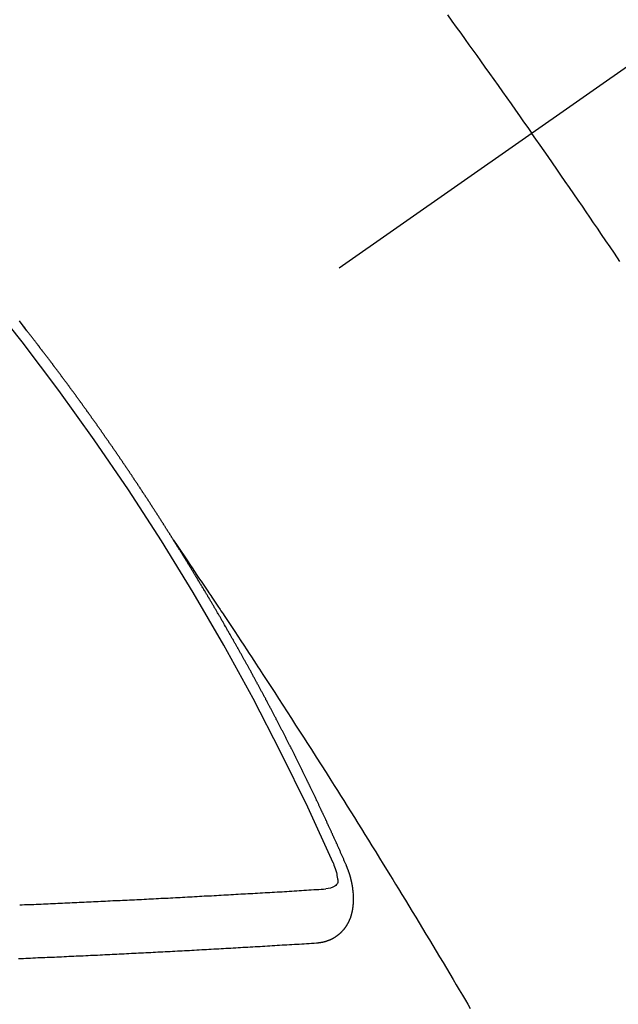
# Model space of a CAD drawing. Extents: x 0 to 26473, y -11045 to -2175.
# Drawn here: x 17100 to 17107, y -4240 to -4227 of the extents above; entities that cross this region are included whole.
import ezdxf

# ---------------------------------------------------------------- set-up
doc = ezdxf.new("R2010")
doc.units = 0
doc.header["$LTSCALE"] = 50
doc.header["$MEASUREMENT"] = 0
doc.linetypes.add('CENTER2', pattern=[1.125, 0.75, -0.125, 0.125, -0.125])
doc.linetypes.add('HIDDEN', pattern=[0.375, 0.25, -0.125])
doc.layers.get('0').update_dxf_attribs({"linetype": 'CONTINUOUS'})
doc.layers.get('DEFPOINTS').update_dxf_attribs({"color": 146, "linetype": 'CONTINUOUS'})
doc.layers.add('150-機器', color=8, linetype='CONTINUOUS')
doc.layers.add('166-寸法B', color=11, linetype='CONTINUOUS')
doc.styles.add('KH001', font='txt')
doc.dimstyles.new('KH1xx030', dxfattribs={"dimscale": 30, "dimtxt": 2, "dimasz": 0.6, "dimexe": 0.3, "dimexo": 1.2, "dimgap": 0.5, "dimtad": 3, "dimdec": 1, "dimdsep": 46, "dimlunit": 6, "dimtxsty": 'KH001', "dimblk": 'DOT', "dimcen": 1, "dimdle": 1, "dimclrd": 256, "dimclre": 256, "dimclrt": 256, "dimadec": 0, "dimazin": 0, "dimtfac": 1, "dimtdec": 1, "dimtix": 1, "dimtmove": 2, "dimatfit": 3, "dimldrblk": 'CLOSEDBLANK', "dimfxl": 1, "dimtolj": 1, "dimtzin": 0, "dimlwd": -1, "dimlwe": -1, "dimarcsym": 0})

# ---------------------------------------------------------------- blocks, each defined once
blk = doc.blocks.new('F402_H')
at = {"layer": '150-機器', "color": 13, "linetype": 'CENTER2'}
blk.add_line((0, 0), (-244.018, -170.863), dxfattribs=at)
at = {"layer": '150-機器', "color": 13, "linetype": 'HIDDEN'}
for points in [[(-213.676, -147.404), (-213.621, -147.48), (-213.566, -147.556), (-213.511, -147.632), (-213.457, -147.708), (-213.408, -147.776), (-213.359, -147.843), (-213.311, -147.911), (-213.262, -147.978), (-213.208, -148.055), (-213.153, -148.132), (-213.099, -148.208), (-213.044, -148.285), (-212.99, -148.361), (-212.936, -148.438), (-212.882, -148.514), (-212.828, -148.591), (-212.777, -148.663), (-212.726, -148.736), (-212.675, -148.809), (-212.624, -148.881)], [(-218.921, -151.343), (-218.966, -151.28), (-219.012, -151.217)], [(-219.014, -151.223), (-219.008, -151.231), (-219.002, -151.238), (-218.996, -151.246), (-218.99, -151.254), (-218.984, -151.261), (-218.979, -151.269), (-218.972, -151.276), (-218.966, -151.284), (-218.96, -151.291), (-218.955, -151.299), (-218.948, -151.307), (-218.943, -151.314), (-218.936, -151.322), (-218.931, -151.33), (-218.925, -151.337)], [(-211.525, -150.478), (-211.595, -150.375), (-211.648, -150.297), (-211.701, -150.22), (-211.754, -150.142), (-211.806, -150.065), (-211.853, -149.996), (-211.9, -149.927), (-211.947, -149.858), (-211.994, -149.79), (-212.047, -149.712), (-212.101, -149.635), (-212.154, -149.557), (-212.207, -149.48), (-212.261, -149.403), (-212.314, -149.326), (-212.367, -149.248), (-212.421, -149.171), (-212.472, -149.099), (-212.522, -149.026), (-212.573, -148.954), (-212.624, -148.881)], [(-217.087, -153.962), (-217.091, -153.956), (-217.095, -153.95), (-217.097, -153.945), (-217.101, -153.939), (-217.105, -153.933), (-217.109, -153.927), (-217.112, -153.922), (-217.116, -153.916), (-217.119, -153.91), (-217.123, -153.905), (-217.127, -153.9), (-217.13, -153.893), (-217.133, -153.888), (-217.137, -153.883), (-217.14, -153.876), (-217.144, -153.871), (-217.148, -153.866), (-217.151, -153.859), (-217.155, -153.854), (-217.159, -153.849), (-217.162, -153.842), (-217.166, -153.837), (-217.169, -153.832), (-217.172, -153.826), (-217.176, -153.82), (-217.18, -153.815), (-217.183, -153.809), (-217.187, -153.803), (-217.19, -153.798), (-217.194, -153.792), (-217.198, -153.786), (-217.201, -153.781), (-217.204, -153.775), (-217.208, -153.769), (-217.212, -153.763), (-217.215, -153.758), (-217.219, -153.752), (-217.223, -153.746), (-217.226, -153.742), (-217.229, -153.735), (-217.233, -153.73), (-217.237, -153.725), (-217.24, -153.718), (-217.244, -153.713), (-217.248, -153.707), (-217.252, -153.702), (-217.255, -153.696), (-217.259, -153.69), (-217.262, -153.685), (-217.265, -153.679), (-217.269, -153.673), (-217.273, -153.668), (-217.277, -153.662), (-217.28, -153.656), (-217.283, -153.651), (-217.287, -153.646), (-217.291, -153.639), (-217.295, -153.634), (-217.298, -153.629), (-217.302, -153.623), (-217.305, -153.617), (-217.309, -153.612), (-217.313, -153.606), (-217.317, -153.6), (-217.319, -153.595), (-217.323, -153.589), (-217.327, -153.583), (-217.331, -153.578), (-217.334, -153.572), (-217.338, -153.566), (-217.342, -153.561), (-217.345, -153.556), (-217.349, -153.55), (-217.353, -153.544), (-217.357, -153.538), (-217.36, -153.533), (-217.363, -153.527), (-217.367, -153.521), (-217.371, -153.516), (-217.375, -153.511), (-217.378, -153.504), (-217.381, -153.499), (-217.385, -153.494), (-217.389, -153.488), (-217.392, -153.482), (-217.396, -153.477), (-217.4, -153.471), (-217.404, -153.465), (-217.407, -153.46), (-217.41, -153.454), (-217.414, -153.448), (-217.418, -153.444), (-217.422, -153.438), (-217.425, -153.432), (-217.429, -153.426), (-217.433, -153.421), (-217.437, -153.415), (-217.441, -153.409), (-217.443, -153.404), (-217.447, -153.398), (-217.451, -153.393), (-217.455, -153.387), (-217.459, -153.382), (-217.462, -153.376), (-217.466, -153.37), (-217.469, -153.365), (-217.473, -153.359), (-217.477, -153.354), (-217.48, -153.348), (-217.484, -153.342), (-217.488, -153.337), (-217.492, -153.331), (-217.495, -153.326), (-217.499, -153.32), (-217.503, -153.314), (-217.506, -153.309), (-217.51, -153.303), (-217.514, -153.298), (-217.518, -153.292), (-217.521, -153.287), (-217.525, -153.281), (-217.529, -153.275), (-217.532, -153.27), (-217.536, -153.264), (-217.539, -153.258), (-217.543, -153.252), (-217.547, -153.248), (-217.551, -153.242), (-217.555, -153.236), (-217.558, -153.231), (-217.561, -153.225), (-217.565, -153.219), (-217.569, -153.214), (-217.573, -153.209), (-217.577, -153.203), (-217.581, -153.197), (-217.584, -153.192), (-217.587, -153.186), (-217.591, -153.18), (-217.595, -153.175), (-217.599, -153.17), (-217.603, -153.164), (-217.607, -153.158), (-217.609, -153.153), (-217.613, -153.147), (-217.617, -153.141), (-217.621, -153.136), (-217.625, -153.131), (-217.629, -153.125), (-217.633, -153.119), (-217.636, -153.114), (-217.639, -153.108), (-217.643, -153.102), (-217.647, -153.097), (-217.651, -153.092), (-217.655, -153.086), (-217.659, -153.08), (-217.662, -153.075), (-217.666, -153.07), (-217.67, -153.063), (-217.673, -153.058), (-217.677, -153.053), (-217.681, -153.047), (-217.685, -153.041), (-217.688, -153.036), (-217.692, -153.031), (-217.696, -153.025), (-217.7, -153.02), (-217.703, -153.014), (-217.707, -153.008), (-217.711, -153.002), (-217.714, -152.997), (-217.718, -152.992), (-217.723, -152.986), (-217.726, -152.981), (-217.73, -152.975), (-217.734, -152.97), (-217.737, -152.965), (-217.741, -152.958), (-217.745, -152.953), (-217.749, -152.947), (-217.752, -152.942), (-217.756, -152.936), (-217.76, -152.931), (-217.763, -152.926), (-217.767, -152.92), (-217.771, -152.914), (-217.775, -152.909), (-217.779, -152.904), (-217.783, -152.898), (-217.786, -152.892), (-217.79, -152.887), (-217.794, -152.881), (-217.798, -152.875), (-217.802, -152.87), (-217.805, -152.865), (-217.809, -152.859), (-217.813, -152.853), (-217.816, -152.848), (-217.82, -152.843), (-217.824, -152.837), (-217.828, -152.831), (-217.832, -152.826), (-217.836, -152.821), (-217.84, -152.815), (-217.843, -152.81), (-217.847, -152.804), (-217.85, -152.798), (-217.854, -152.792), (-217.858, -152.787), (-217.862, -152.782), (-217.866, -152.776), (-217.869, -152.771), (-217.873, -152.765), (-217.877, -152.76), (-217.881, -152.754), (-217.885, -152.749), (-217.889, -152.743), (-217.893, -152.737), (-217.897, -152.732), (-217.9, -152.727), (-217.904, -152.721), (-217.908, -152.715), (-217.912, -152.711), (-217.916, -152.705), (-217.92, -152.699), (-217.924, -152.693), (-217.927, -152.688), (-217.931, -152.683), (-217.935, -152.677), (-217.939, -152.672), (-217.943, -152.666), (-217.947, -152.661), (-217.951, -152.655), (-217.954, -152.65), (-217.958, -152.644), (-217.962, -152.639), (-217.965, -152.634), (-217.969, -152.628), (-217.973, -152.622), (-217.977, -152.617), (-217.981, -152.612), (-217.985, -152.606), (-217.989, -152.6), (-217.992, -152.595), (-217.996, -152.59), (-218, -152.584), (-218.004, -152.578), (-218.008, -152.573), (-218.012, -152.568), (-218.016, -152.562), (-218.019, -152.557), (-218.023, -152.551), (-218.027, -152.546), (-218.031, -152.54), (-218.035, -152.535), (-218.039, -152.529), (-218.043, -152.523), (-218.046, -152.519), (-218.05, -152.513), (-218.054, -152.507), (-218.058, -152.501), (-218.062, -152.496), (-218.066, -152.491), (-218.07, -152.485), (-218.073, -152.48), (-218.077, -152.474), (-218.081, -152.469), (-218.085, -152.463), (-218.088, -152.458), (-218.092, -152.452), (-218.097, -152.447), (-218.101, -152.442), (-218.105, -152.437), (-218.109, -152.431), (-218.113, -152.425), (-218.116, -152.42), (-218.12, -152.415), (-218.124, -152.409), (-218.128, -152.404), (-218.132, -152.398), (-218.136, -152.392), (-218.14, -152.387), (-218.143, -152.382), (-218.147, -152.376), (-218.151, -152.37), (-218.154, -152.366), (-218.158, -152.36), (-218.163, -152.355), (-218.167, -152.349), (-218.171, -152.344), (-218.175, -152.338), (-218.179, -152.333), (-218.182, -152.328), (-218.186, -152.322), (-218.19, -152.316), (-218.194, -152.311), (-218.198, -152.306), (-218.202, -152.3), (-218.206, -152.294), (-218.21, -152.29), (-218.214, -152.284), (-218.218, -152.278), (-218.222, -152.273), (-218.225, -152.268), (-218.229, -152.262), (-218.233, -152.256), (-218.237, -152.251), (-218.241, -152.246), (-218.245, -152.24), (-218.25, -152.235), (-218.253, -152.23), (-218.257, -152.224), (-218.261, -152.219), (-218.264, -152.214), (-218.268, -152.208), (-218.272, -152.202), (-218.277, -152.196), (-218.28, -152.192), (-218.285, -152.186), (-218.289, -152.181), (-218.292, -152.176), (-218.296, -152.17), (-218.3, -152.164), (-218.304, -152.159), (-218.308, -152.154), (-218.312, -152.148), (-218.316, -152.143), (-218.32, -152.138), (-218.324, -152.132), (-218.328, -152.127), (-218.331, -152.122), (-218.335, -152.116), (-218.339, -152.11), (-218.344, -152.105), (-218.348, -152.1), (-218.352, -152.094), (-218.356, -152.089), (-218.359, -152.084), (-218.363, -152.078), (-218.367, -152.072), (-218.372, -152.067), (-218.375, -152.062), (-218.379, -152.057), (-218.383, -152.051), (-218.387, -152.046), (-218.391, -152.04), (-218.395, -152.035), (-218.4, -152.029), (-218.403, -152.025), (-218.407, -152.019), (-218.411, -152.013), (-218.414, -152.008), (-218.418, -152.002), (-218.423, -151.997), (-218.427, -151.992), (-218.431, -151.987), (-218.435, -151.981), (-218.439, -151.975), (-218.443, -151.971), (-218.447, -151.965), (-218.451, -151.959), (-218.454, -151.955), (-218.458, -151.949), (-218.462, -151.943), (-218.467, -151.938), (-218.471, -151.933), (-218.475, -151.927), (-218.479, -151.922), (-218.482, -151.917), (-218.487, -151.912), (-218.491, -151.906), (-218.495, -151.9), (-218.498, -151.895), (-218.502, -151.89), (-218.507, -151.884), (-218.511, -151.88), (-218.515, -151.874), (-218.519, -151.868), (-218.523, -151.862), (-218.527, -151.858), (-218.531, -151.852), (-218.535, -151.847), (-218.538, -151.842), (-218.542, -151.836), (-218.547, -151.831), (-218.551, -151.826), (-218.555, -151.82), (-218.559, -151.814), (-218.563, -151.809), (-218.567, -151.804), (-218.571, -151.799), (-218.575, -151.793), (-218.578, -151.788), (-218.583, -151.783), (-218.587, -151.777), (-218.591, -151.772), (-218.595, -151.767), (-218.599, -151.761), (-218.603, -151.756), (-218.607, -151.751), (-218.611, -151.745), (-218.616, -151.74), (-218.619, -151.735), (-218.623, -151.729), (-218.627, -151.724), (-218.632, -151.718), (-218.635, -151.714), (-218.639, -151.708), (-218.643, -151.702), (-218.648, -151.698), (-218.652, -151.692), (-218.656, -151.686), (-218.659, -151.681), (-218.664, -151.676), (-218.668, -151.671), (-218.672, -151.665), (-218.675, -151.66), (-218.68, -151.655), (-218.684, -151.649), (-218.688, -151.644), (-218.692, -151.638), (-218.696, -151.633), (-218.7, -151.628), (-218.704, -151.623), (-218.709, -151.618), (-218.712, -151.613), (-218.716, -151.607), (-218.72, -151.601), (-218.725, -151.596), (-218.728, -151.591), (-218.732, -151.585), (-218.737, -151.58), (-218.741, -151.575), (-218.745, -151.57), (-218.749, -151.565), (-218.753, -151.56), (-218.757, -151.554), (-218.761, -151.548), (-218.766, -151.543), (-218.769, -151.538), (-218.773, -151.532), (-218.778, -151.527), (-218.781, -151.522), (-218.785, -151.517), (-218.79, -151.512), (-218.794, -151.507), (-218.798, -151.501), (-218.802, -151.496), (-218.806, -151.491), (-218.81, -151.485), (-218.815, -151.48), (-218.819, -151.474), (-218.822, -151.469), (-218.826, -151.464), (-218.831, -151.459), (-218.834, -151.454), (-218.838, -151.448), (-218.843, -151.443), (-218.847, -151.438), (-218.851, -151.432), (-218.855, -151.427), (-218.859, -151.422), (-218.863, -151.416), (-218.868, -151.411), (-218.872, -151.405), (-218.875, -151.401), (-218.88, -151.395), (-218.884, -151.39), (-218.887, -151.385), (-218.892, -151.38), (-218.896, -151.374), (-218.9, -151.369), (-218.905, -151.364), (-218.909, -151.358), (-218.912, -151.353), (-218.917, -151.348), (-218.921, -151.342), (-218.925, -151.337)], [(-217.091, -153.956), (-217.048, -154.02), (-217.004, -154.085), (-216.961, -154.149), (-216.918, -154.213), (-216.888, -154.257), (-216.859, -154.301), (-216.829, -154.345), (-216.8, -154.389), (-216.783, -154.414), (-216.766, -154.439), (-216.749, -154.465), (-216.732, -154.49), (-216.715, -154.515), (-216.698, -154.54), (-216.681, -154.565), (-216.664, -154.59), (-216.651, -154.609), (-216.639, -154.628), (-216.626, -154.646), (-216.614, -154.665), (-216.588, -154.703), (-216.563, -154.741), (-216.538, -154.779), (-216.512, -154.817), (-216.5, -154.836), (-216.487, -154.855), (-216.474, -154.874), (-216.462, -154.893), (-216.445, -154.918), (-216.428, -154.943), (-216.412, -154.968), (-216.395, -154.993), (-216.378, -155.019), (-216.362, -155.044), (-216.345, -155.07), (-216.328, -155.095), (-216.291, -155.152), (-216.253, -155.209), (-216.216, -155.265), (-216.178, -155.322), (-216.149, -155.366), (-216.12, -155.411), (-216.091, -155.455), (-216.062, -155.499), (-216.041, -155.532), (-216.02, -155.564), (-215.998, -155.597), (-215.977, -155.629), (-215.928, -155.704), (-215.879, -155.779), (-215.83, -155.854), (-215.782, -155.93), (-215.728, -156.012), (-215.675, -156.095), (-215.622, -156.178), (-215.569, -156.26), (-215.52, -156.337), (-215.471, -156.413), (-215.422, -156.489), (-215.373, -156.565), (-215.312, -156.661), (-215.251, -156.756), (-215.19, -156.852), (-215.13, -156.948), (-215.09, -157.012), (-215.049, -157.075), (-215.009, -157.139), (-214.969, -157.203), (-214.925, -157.273), (-214.881, -157.344), (-214.837, -157.414), (-214.793, -157.484), (-214.749, -157.554), (-214.706, -157.625), (-214.662, -157.695), (-214.618, -157.766), (-214.571, -157.842), (-214.523, -157.919), (-214.476, -157.996), (-214.429, -158.073), (-214.393, -158.13), (-214.358, -158.188), (-214.322, -158.245), (-214.287, -158.303), (-214.244, -158.374), (-214.2, -158.444), (-214.157, -158.515), (-214.115, -158.586), (-214.072, -158.656), (-214.029, -158.727), (-213.986, -158.797), (-213.944, -158.868), (-213.901, -158.938), (-213.859, -159.009), (-213.816, -159.08), (-213.774, -159.15), (-213.731, -159.221), (-213.689, -159.292), (-213.647, -159.363), (-213.605, -159.434), (-213.566, -159.498), (-213.528, -159.563), (-213.49, -159.627), (-213.452, -159.691), (-213.422, -159.743), (-213.391, -159.794)], [(-214.943, -157.995), (-214.948, -157.985), (-214.951, -157.977), (-214.955, -157.968), (-214.958, -157.96), (-214.962, -157.952), (-214.967, -157.943), (-214.97, -157.934), (-214.974, -157.926), (-214.977, -157.917), (-214.981, -157.909), (-214.985, -157.9), (-214.989, -157.891), (-214.993, -157.883), (-214.996, -157.874), (-215, -157.866), (-215.004, -157.857), (-215.008, -157.849), (-215.011, -157.84), (-215.015, -157.832), (-215.019, -157.822), (-215.023, -157.814), (-215.027, -157.806), (-215.03, -157.797), (-215.034, -157.789), (-215.039, -157.78), (-215.042, -157.772), (-215.046, -157.763), (-215.049, -157.755), (-215.053, -157.745), (-215.058, -157.737), (-215.061, -157.729), (-215.065, -157.72), (-215.068, -157.712), (-215.073, -157.703), (-215.077, -157.695), (-215.08, -157.686), (-215.084, -157.678), (-215.089, -157.669), (-215.092, -157.66), (-215.096, -157.652), (-215.1, -157.644), (-215.104, -157.635), (-215.108, -157.626), (-215.111, -157.618), (-215.116, -157.61), (-215.12, -157.601), (-215.123, -157.592), (-215.127, -157.584), (-215.132, -157.575), (-215.135, -157.566), (-215.139, -157.558), (-215.143, -157.55), (-215.147, -157.541), (-215.15, -157.532), (-215.155, -157.524), (-215.158, -157.516), (-215.162, -157.506), (-215.167, -157.498), (-215.17, -157.49), (-215.174, -157.481), (-215.179, -157.473), (-215.182, -157.464), (-215.186, -157.456), (-215.191, -157.447), (-215.194, -157.438), (-215.198, -157.43), (-215.203, -157.421), (-215.206, -157.413), (-215.21, -157.404), (-215.214, -157.396), (-215.218, -157.387), (-215.222, -157.378), (-215.226, -157.371), (-215.23, -157.361), (-215.234, -157.353), (-215.238, -157.345), (-215.242, -157.335), (-215.246, -157.328), (-215.25, -157.319), (-215.253, -157.311), (-215.258, -157.302), (-215.262, -157.293), (-215.266, -157.285), (-215.27, -157.276), (-215.274, -157.268), (-215.278, -157.26), (-215.282, -157.25), (-215.286, -157.242), (-215.29, -157.234), (-215.294, -157.225), (-215.298, -157.217), (-215.302, -157.208), (-215.307, -157.199), (-215.31, -157.191), (-215.315, -157.183), (-215.319, -157.174), (-215.322, -157.165), (-215.326, -157.157), (-215.331, -157.148), (-215.335, -157.14), (-215.338, -157.132), (-215.343, -157.123), (-215.347, -157.114), (-215.35, -157.106), (-215.355, -157.097), (-215.359, -157.089), (-215.363, -157.081), (-215.367, -157.071), (-215.371, -157.063), (-215.375, -157.055), (-215.38, -157.046), (-215.383, -157.038), (-215.388, -157.029), (-215.392, -157.02), (-215.396, -157.013), (-215.4, -157.003), (-215.405, -156.995), (-215.408, -156.987), (-215.413, -156.978), (-215.417, -156.97), (-215.421, -156.962), (-215.425, -156.952), (-215.429, -156.944), (-215.433, -156.935), (-215.438, -156.927), (-215.441, -156.919), (-215.446, -156.91), (-215.45, -156.901), (-215.454, -156.893), (-215.458, -156.884), (-215.462, -156.876), (-215.466, -156.867), (-215.471, -156.859), (-215.474, -156.851), (-215.479, -156.842), (-215.483, -156.833), (-215.488, -156.825), (-215.491, -156.816), (-215.495, -156.808), (-215.5, -156.799), (-215.504, -156.791), (-215.509, -156.782), (-215.512, -156.774), (-215.517, -156.766), (-215.521, -156.756), (-215.525, -156.748), (-215.529, -156.739), (-215.533, -156.731), (-215.538, -156.723), (-215.542, -156.714), (-215.546, -156.706), (-215.55, -156.697), (-215.555, -156.689), (-215.559, -156.681), (-215.563, -156.672), (-215.567, -156.664), (-215.571, -156.654), (-215.576, -156.646), (-215.58, -156.638), (-215.584, -156.629), (-215.589, -156.621), (-215.593, -156.612), (-215.597, -156.604), (-215.602, -156.595), (-215.605, -156.587), (-215.61, -156.579), (-215.614, -156.57), (-215.618, -156.562), (-215.623, -156.553), (-215.627, -156.544), (-215.631, -156.536), (-215.636, -156.528), (-215.639, -156.519), (-215.644, -156.51), (-215.649, -156.503), (-215.653, -156.493), (-215.657, -156.485), (-215.662, -156.477), (-215.665, -156.468), (-215.67, -156.459), (-215.675, -156.451), (-215.678, -156.443), (-215.683, -156.434), (-215.687, -156.426), (-215.691, -156.417), (-215.696, -156.409), (-215.701, -156.4), (-215.704, -156.392), (-215.709, -156.383), (-215.713, -156.375), (-215.718, -156.366), (-215.722, -156.358), (-215.726, -156.35), (-215.73, -156.341), (-215.735, -156.333), (-215.74, -156.324), (-215.744, -156.316), (-215.748, -156.307), (-215.752, -156.299), (-215.757, -156.29), (-215.761, -156.282), (-215.766, -156.273), (-215.77, -156.265), (-215.775, -156.256), (-215.778, -156.248), (-215.783, -156.239), (-215.788, -156.231), (-215.792, -156.223), (-215.796, -156.214), (-215.8, -156.206), (-215.805, -156.197), (-215.81, -156.189), (-215.814, -156.18), (-215.818, -156.172), (-215.823, -156.163), (-215.827, -156.155), (-215.831, -156.146), (-215.836, -156.138), (-215.841, -156.129), (-215.845, -156.121), (-215.849, -156.112), (-215.853, -156.104), (-215.858, -156.095), (-215.863, -156.087), (-215.867, -156.079), (-215.871, -156.07), (-215.876, -156.061), (-215.88, -156.054), (-215.885, -156.045), (-215.889, -156.037), (-215.893, -156.028), (-215.898, -156.02), (-215.903, -156.011), (-215.907, -156.003), (-215.912, -155.994), (-215.915, -155.986), (-215.92, -155.977), (-215.925, -155.969), (-215.93, -155.96), (-215.934, -155.952), (-215.939, -155.944), (-215.942, -155.935), (-215.947, -155.926), (-215.952, -155.918), (-215.957, -155.91), (-215.961, -155.902), (-215.966, -155.893), (-215.97, -155.884), (-215.974, -155.876), (-215.979, -155.867), (-215.983, -155.859), (-215.988, -155.85), (-215.993, -155.842), (-215.998, -155.834), (-216.002, -155.826), (-216.006, -155.817), (-216.01, -155.809), (-216.015, -155.8), (-216.02, -155.792), (-216.024, -155.783), (-216.029, -155.775), (-216.034, -155.767), (-216.038, -155.759), (-216.043, -155.75), (-216.047, -155.741), (-216.051, -155.733), (-216.056, -155.724), (-216.061, -155.716), (-216.065, -155.707), (-216.07, -155.699), (-216.075, -155.691), (-216.079, -155.683), (-216.084, -155.674), (-216.088, -155.666), (-216.093, -155.657), (-216.098, -155.648), (-216.102, -155.64), (-216.106, -155.631), (-216.111, -155.623), (-216.116, -155.615), (-216.12, -155.607), (-216.125, -155.598), (-216.129, -155.59), (-216.134, -155.581), (-216.139, -155.572), (-216.143, -155.565), (-216.148, -155.556), (-216.153, -155.548), (-216.158, -155.539), (-216.162, -155.531), (-216.167, -155.522), (-216.171, -155.515), (-216.176, -155.506), (-216.181, -155.497), (-216.185, -155.489), (-216.19, -155.48), (-216.194, -155.472), (-216.199, -155.464), (-216.204, -155.456), (-216.209, -155.447), (-216.214, -155.438), (-216.218, -155.43), (-216.223, -155.422), (-216.227, -155.414), (-216.232, -155.405), (-216.236, -155.397), (-216.241, -155.388), (-216.246, -155.38), (-216.25, -155.372), (-216.255, -155.363), (-216.26, -155.355), (-216.265, -155.346), (-216.269, -155.338), (-216.274, -155.33), (-216.279, -155.321), (-216.283, -155.313), (-216.288, -155.304), (-216.292, -155.296), (-216.297, -155.287), (-216.302, -155.279), (-216.306, -155.271), (-216.312, -155.263), (-216.317, -155.255), (-216.321, -155.246), (-216.326, -155.237), (-216.331, -155.229), (-216.336, -155.221), (-216.34, -155.213), (-216.345, -155.204), (-216.35, -155.195), (-216.354, -155.187), (-216.359, -155.179), (-216.363, -155.171), (-216.369, -155.162), (-216.374, -155.154), (-216.378, -155.146), (-216.383, -155.137), (-216.387, -155.129), (-216.392, -155.12), (-216.397, -155.112), (-216.402, -155.104), (-216.406, -155.095), (-216.412, -155.088), (-216.417, -155.079), (-216.421, -155.07), (-216.426, -155.062), (-216.431, -155.053), (-216.435, -155.046), (-216.44, -155.037), (-216.446, -155.029), (-216.45, -155.021), (-216.455, -155.012), (-216.46, -155.003), (-216.464, -154.995), (-216.469, -154.987), (-216.473, -154.979), (-216.479, -154.97), (-216.484, -154.962), (-216.488, -154.954), (-216.493, -154.945), (-216.498, -154.937), (-216.502, -154.928), (-216.508, -154.92), (-216.512, -154.912), (-216.517, -154.904), (-216.522, -154.895), (-216.527, -154.887), (-216.532, -154.879), (-216.537, -154.871), (-216.542, -154.862), (-216.546, -154.853), (-216.551, -154.845), (-216.557, -154.837), (-216.561, -154.828), (-216.566, -154.82), (-216.571, -154.812), (-216.576, -154.804), (-216.581, -154.796), (-216.586, -154.787), (-216.59, -154.779), (-216.595, -154.77), (-216.601, -154.762), (-216.605, -154.754), (-216.61, -154.745), (-216.615, -154.737), (-216.62, -154.729), (-216.625, -154.721), (-216.63, -154.712), (-216.634, -154.704), (-216.64, -154.696), (-216.644, -154.688), (-216.649, -154.679), (-216.654, -154.67), (-216.659, -154.663), (-216.664, -154.654), (-216.669, -154.645), (-216.674, -154.638), (-216.679, -154.629), (-216.684, -154.621), (-216.688, -154.613), (-216.694, -154.605), (-216.699, -154.596), (-216.703, -154.588), (-216.709, -154.58), (-216.714, -154.571), (-216.718, -154.563), (-216.723, -154.554), (-216.728, -154.547), (-216.733, -154.538), (-216.738, -154.529), (-216.743, -154.522), (-216.748, -154.513), (-216.753, -154.505), (-216.758, -154.497), (-216.763, -154.489), (-216.768, -154.48), (-216.773, -154.472), (-216.778, -154.464), (-216.783, -154.455), (-216.788, -154.448), (-216.793, -154.439), (-216.798, -154.43), (-216.803, -154.423), (-216.808, -154.414), (-216.813, -154.405), (-216.818, -154.398), (-216.823, -154.389), (-216.828, -154.381), (-216.833, -154.373), (-216.838, -154.364), (-216.843, -154.356), (-216.848, -154.348), (-216.853, -154.34), (-216.858, -154.331), (-216.863, -154.323), (-216.868, -154.315), (-216.873, -154.307), (-216.878, -154.299), (-216.883, -154.29), (-216.888, -154.282), (-216.893, -154.274), (-216.898, -154.266), (-216.904, -154.257), (-216.908, -154.25), (-216.913, -154.241), (-216.919, -154.233), (-216.923, -154.225), (-216.929, -154.216), (-216.934, -154.208), (-216.94, -154.2), (-216.944, -154.192), (-216.949, -154.183), (-216.955, -154.175), (-216.959, -154.167), (-216.965, -154.159), (-216.97, -154.15), (-216.975, -154.143), (-216.98, -154.134), (-216.985, -154.126), (-216.99, -154.118), (-216.995, -154.11), (-217, -154.101), (-217.005, -154.093), (-217.01, -154.085), (-217.015, -154.076), (-217.02, -154.069), (-217.025, -154.06), (-217.031, -154.052), (-217.036, -154.043), (-217.041, -154.036), (-217.046, -154.027), (-217.052, -154.019), (-217.056, -154.011), (-217.062, -154.003), (-217.067, -153.994), (-217.072, -153.987), (-217.077, -153.978), (-217.082, -153.97), (-217.087, -153.962)], [(-215.31, -158.977), (-215.308, -158.977), (-215.306, -158.976), (-215.303, -158.976), (-215.301, -158.976), (-215.298, -158.976), (-215.295, -158.975), (-215.293, -158.975), (-215.291, -158.975), (-215.288, -158.975), (-215.286, -158.975), (-215.284, -158.974), (-215.281, -158.974), (-215.279, -158.973), (-215.276, -158.973), (-215.274, -158.973), (-215.271, -158.973), (-215.269, -158.973), (-215.266, -158.972), (-215.264, -158.971), (-215.262, -158.971), (-215.26, -158.971), (-215.257, -158.971), (-215.255, -158.97), (-215.252, -158.969), (-215.249, -158.97), (-215.247, -158.969), (-215.245, -158.969), (-215.243, -158.969), (-215.24, -158.968), (-215.237, -158.968), (-215.235, -158.967), (-215.233, -158.967), (-215.231, -158.966), (-215.229, -158.965), (-215.226, -158.965), (-215.224, -158.964), (-215.222, -158.964), (-215.22, -158.964), (-215.217, -158.963), (-215.214, -158.962), (-215.213, -158.961), (-215.211, -158.961), (-215.208, -158.961), (-215.205, -158.96), (-215.203, -158.959), (-215.201, -158.958), (-215.199, -158.958), (-215.197, -158.958), (-215.194, -158.957), (-215.192, -158.955), (-215.19, -158.955), (-215.188, -158.955), (-215.185, -158.954), (-215.183, -158.953), (-215.181, -158.952), (-215.179, -158.952), (-215.176, -158.95), (-215.174, -158.95), (-215.173, -158.949), (-215.17, -158.949), (-215.167, -158.948), (-215.166, -158.947), (-215.164, -158.946), (-215.162, -158.945), (-215.159, -158.944), (-215.157, -158.944), (-215.155, -158.943), (-215.153, -158.942), (-215.15, -158.941), (-215.148, -158.94), (-215.147, -158.939), (-215.144, -158.939), (-215.142, -158.937), (-215.14, -158.937), (-215.138, -158.936), (-215.136, -158.935), (-215.133, -158.934), (-215.132, -158.933), (-215.13, -158.932), (-215.128, -158.931), (-215.125, -158.93), (-215.123, -158.929), (-215.122, -158.928), (-215.119, -158.928), (-215.117, -158.926), (-215.115, -158.925), (-215.113, -158.924), (-215.111, -158.923), (-215.109, -158.921), (-215.107, -158.921), (-215.105, -158.92), (-215.104, -158.919), (-215.101, -158.917), (-215.099, -158.917), (-215.097, -158.916), (-215.096, -158.915), (-215.093, -158.913), (-215.091, -158.912), (-215.089, -158.911), (-215.088, -158.91), (-215.085, -158.908), (-215.084, -158.907), (-215.082, -158.906), (-215.08, -158.906), (-215.077, -158.904), (-215.076, -158.903), (-215.074, -158.902), (-215.072, -158.901), (-215.07, -158.899), (-215.068, -158.898), (-215.067, -158.897), (-215.064, -158.895), (-215.063, -158.894), (-215.061, -158.893), (-215.059, -158.892), (-215.057, -158.89), (-215.055, -158.889), (-215.054, -158.888), (-215.052, -158.886), (-215.05, -158.885), (-215.048, -158.884), (-215.046, -158.882), (-215.045, -158.881), (-215.042, -158.88), (-215.041, -158.878), (-215.039, -158.877), (-215.037, -158.876), (-215.035, -158.874), (-215.034, -158.872), (-215.032, -158.871), (-215.031, -158.87), (-215.028, -158.868), (-215.026, -158.867), (-215.025, -158.865), (-215.024, -158.864), (-215.021, -158.862), (-215.02, -158.861), (-215.018, -158.86), (-215.017, -158.858), (-215.015, -158.856), (-215.013, -158.855), (-215.011, -158.854), (-215.01, -158.852), (-215.008, -158.851), (-215.006, -158.849), (-215.005, -158.847), (-215.003, -158.846), (-215.001, -158.845), (-215, -158.843), (-214.998, -158.841), (-214.997, -158.84), (-214.995, -158.838), (-214.993, -158.837), (-214.992, -158.835), (-214.99, -158.834), (-214.989, -158.832), (-214.987, -158.83), (-214.986, -158.828), (-214.984, -158.827), (-214.983, -158.826), (-214.981, -158.823), (-214.979, -158.822), (-214.978, -158.82), (-214.976, -158.819), (-214.975, -158.817), (-214.973, -158.814), (-214.972, -158.813), (-214.971, -158.811), (-214.969, -158.81), (-214.967, -158.808), (-214.966, -158.806), (-214.965, -158.804), (-214.963, -158.802), (-214.962, -158.801), (-214.96, -158.799), (-214.959, -158.797), (-214.957, -158.796), (-214.956, -158.794), (-214.955, -158.792), (-214.953, -158.79), (-214.952, -158.788), (-214.951, -158.786), (-214.949, -158.784), (-214.948, -158.783), (-214.947, -158.781), (-214.945, -158.779), (-214.944, -158.777), (-214.942, -158.775), (-214.941, -158.773), (-214.94, -158.772), (-214.938, -158.769), (-214.937, -158.767), (-214.936, -158.765), (-214.934, -158.764), (-214.933, -158.762), (-214.932, -158.76), (-214.93, -158.757), (-214.929, -158.755), (-214.928, -158.754), (-214.927, -158.752), (-214.926, -158.75), (-214.925, -158.748), (-214.924, -158.746), (-214.922, -158.743), (-214.921, -158.741), (-214.92, -158.739), (-214.919, -158.737), (-214.918, -158.735), (-214.917, -158.733), (-214.916, -158.731), (-214.915, -158.729), (-214.913, -158.727), (-214.912, -158.725), (-214.911, -158.723), (-214.91, -158.721), (-214.909, -158.719), (-214.908, -158.717), (-214.907, -158.714), (-214.906, -158.712), (-214.905, -158.71), (-214.904, -158.708), (-214.902, -158.706), (-214.901, -158.704), (-214.9, -158.701), (-214.899, -158.699), (-214.898, -158.697), (-214.897, -158.695), (-214.897, -158.692), (-214.896, -158.691), (-214.895, -158.689), (-214.894, -158.687), (-214.893, -158.684), (-214.892, -158.682), (-214.891, -158.68), (-214.891, -158.677), (-214.889, -158.675), (-214.888, -158.673), (-214.887, -158.67), (-214.886, -158.668), (-214.886, -158.665), (-214.884, -158.663), (-214.883, -158.661), (-214.883, -158.658), (-214.882, -158.656), (-214.881, -158.654), (-214.88, -158.652), (-214.88, -158.649), (-214.879, -158.647), (-214.878, -158.644), (-214.877, -158.642), (-214.877, -158.639), (-214.876, -158.638), (-214.875, -158.635), (-214.874, -158.633), (-214.874, -158.631), (-214.873, -158.629), (-214.873, -158.626), (-214.872, -158.624), (-214.871, -158.621), (-214.871, -158.618), (-214.87, -158.616), (-214.869, -158.614), (-214.869, -158.611), (-214.868, -158.609), (-214.867, -158.606), (-214.867, -158.603), (-214.866, -158.601), (-214.865, -158.599), (-214.865, -158.596), (-214.864, -158.594), (-214.864, -158.592), (-214.863, -158.589), (-214.863, -158.586), (-214.862, -158.584), (-214.861, -158.581), (-214.861, -158.579), (-214.86, -158.576), (-214.859, -158.574), (-214.86, -158.572), (-214.859, -158.569), (-214.859, -158.566), (-214.858, -158.563), (-214.858, -158.56), (-214.857, -158.558), (-214.856, -158.556), (-214.857, -158.554), (-214.856, -158.551), (-214.856, -158.548), (-214.855, -158.545), (-214.855, -158.542), (-214.854, -158.54), (-214.854, -158.537), (-214.854, -158.535), (-214.853, -158.532), (-214.853, -158.529), (-214.852, -158.526), (-214.853, -158.524), (-214.852, -158.521), (-214.852, -158.519), (-214.851, -158.516), (-214.852, -158.514), (-214.851, -158.511), (-214.851, -158.508), (-214.85, -158.505), (-214.85, -158.503), (-214.85, -158.5), (-214.85, -158.497), (-214.849, -158.495), (-214.849, -158.492), (-214.849, -158.49), (-214.848, -158.487), (-214.849, -158.485), (-214.849, -158.481), (-214.848, -158.478), (-214.848, -158.476), (-214.848, -158.473), (-214.848, -158.471), (-214.847, -158.468), (-214.848, -158.465), (-214.848, -158.462), (-214.847, -158.459), (-214.847, -158.457), (-214.847, -158.454), (-214.847, -158.451), (-214.847, -158.448), (-214.847, -158.446), (-214.846, -158.443), (-214.847, -158.44), (-214.847, -158.437), (-214.847, -158.435), (-214.847, -158.432), (-214.847, -158.428), (-214.847, -158.426), (-214.846, -158.424), (-214.847, -158.42), (-214.847, -158.418), (-214.846, -158.415), (-214.847, -158.412), (-214.847, -158.409), (-214.847, -158.407), (-214.847, -158.403), (-214.848, -158.401), (-214.847, -158.398), (-214.847, -158.395), (-214.847, -158.393), (-214.848, -158.389), (-214.848, -158.387), (-214.847, -158.384), (-214.848, -158.381), (-214.848, -158.378), (-214.849, -158.375), (-214.848, -158.372), (-214.849, -158.369), (-214.849, -158.367), (-214.85, -158.364), (-214.849, -158.361), (-214.85, -158.358), (-214.849, -158.355), (-214.85, -158.352), (-214.851, -158.35), (-214.851, -158.346), (-214.851, -158.344), (-214.851, -158.34), (-214.851, -158.338), (-214.852, -158.335), (-214.852, -158.332), (-214.852, -158.329), (-214.853, -158.326), (-214.853, -158.324), (-214.853, -158.32), (-214.854, -158.318), (-214.854, -158.314), (-214.854, -158.312), (-214.855, -158.309), (-214.855, -158.305), (-214.855, -158.303), (-214.856, -158.3), (-214.856, -158.296), (-214.857, -158.294), (-214.858, -158.291), (-214.858, -158.288), (-214.858, -158.285), (-214.859, -158.282), (-214.859, -158.279), (-214.859, -158.277), (-214.86, -158.274), (-214.86, -158.27), (-214.861, -158.268), (-214.861, -158.265), (-214.862, -158.262), (-214.862, -158.258), (-214.863, -158.256), (-214.864, -158.253), (-214.864, -158.249), (-214.865, -158.246), (-214.865, -158.244), (-214.866, -158.241), (-214.867, -158.238), (-214.867, -158.234), (-214.868, -158.231), (-214.868, -158.229), (-214.869, -158.226), (-214.869, -158.223), (-214.87, -158.22), (-214.871, -158.217), (-214.871, -158.214), (-214.872, -158.211), (-214.873, -158.208), (-214.873, -158.205), (-214.874, -158.202), (-214.875, -158.199), (-214.876, -158.196), (-214.876, -158.193), (-214.877, -158.19), (-214.878, -158.187), (-214.878, -158.184), (-214.879, -158.181), (-214.88, -158.178), (-214.881, -158.175), (-214.882, -158.172), (-214.882, -158.169), (-214.883, -158.166), (-214.884, -158.163), (-214.885, -158.16), (-214.886, -158.157), (-214.886, -158.154), (-214.887, -158.151), (-214.888, -158.148), (-214.889, -158.145), (-214.89, -158.142), (-214.891, -158.139), (-214.891, -158.136), (-214.892, -158.133), (-214.893, -158.13), (-214.895, -158.127), (-214.895, -158.124), (-214.896, -158.121), (-214.897, -158.118), (-214.898, -158.115), (-214.899, -158.112), (-214.9, -158.109), (-214.901, -158.106), (-214.902, -158.103), (-214.903, -158.1), (-214.903, -158.097), (-214.905, -158.093), (-214.906, -158.09), (-214.907, -158.087), (-214.908, -158.085), (-214.909, -158.082), (-214.91, -158.079), (-214.911, -158.076), (-214.912, -158.073), (-214.913, -158.069), (-214.915, -158.067), (-214.916, -158.063), (-214.917, -158.06), (-214.918, -158.057), (-214.919, -158.054), (-214.921, -158.052), (-214.921, -158.049), (-214.922, -158.046), (-214.924, -158.042), (-214.926, -158.039), (-214.926, -158.036), (-214.927, -158.033), (-214.928, -158.03), (-214.93, -158.028), (-214.931, -158.024), (-214.932, -158.021), (-214.933, -158.018), (-214.935, -158.015), (-214.936, -158.012), (-214.937, -158.009), (-214.938, -158.006), (-214.94, -158.003), (-214.941, -158), (-214.942, -157.997), (-214.943, -157.995)], [(-215.106, -157.969), (-215.098, -157.988), (-215.091, -158.008), (-215.083, -158.028), (-215.076, -158.049), (-215.072, -158.061), (-215.068, -158.074), (-215.064, -158.087), (-215.061, -158.1), (-215.057, -158.119), (-215.054, -158.137), (-215.051, -158.157), (-215.048, -158.176), (-215.045, -158.189), (-215.043, -158.201), (-215.043, -158.213), (-215.044, -158.225), (-215.049, -158.238), (-215.058, -158.249), (-215.068, -158.26), (-215.08, -158.269), (-215.106, -158.283), (-215.133, -158.293), (-215.162, -158.299), (-215.191, -158.303)], [(-219.01, -158.502), (-218.981, -158.501), (-218.951, -158.5), (-218.921, -158.499), (-218.891, -158.498), (-218.862, -158.497), (-218.832, -158.496), (-218.803, -158.494), (-218.773, -158.493), (-218.743, -158.492), (-218.714, -158.491), (-218.684, -158.489), (-218.654, -158.488), (-218.624, -158.486), (-218.595, -158.485), (-218.565, -158.484), (-218.536, -158.483), (-218.506, -158.481), (-218.476, -158.48), (-218.446, -158.478), (-218.416, -158.477), (-218.387, -158.476), (-218.357, -158.475), (-218.327, -158.473), (-218.297, -158.472), (-218.268, -158.47), (-218.238, -158.469), (-218.208, -158.467), (-218.178, -158.466), (-218.149, -158.465), (-218.118, -158.463), (-218.089, -158.462), (-218.059, -158.461), (-218.03, -158.459), (-217.999, -158.458), (-217.97, -158.456), (-217.94, -158.455), (-217.91, -158.453), (-217.88, -158.452), (-217.85, -158.45), (-217.819, -158.45), (-217.79, -158.449), (-217.759, -158.447), (-217.73, -158.446), (-217.7, -158.444), (-217.67, -158.443), (-217.64, -158.441), (-217.61, -158.44), (-217.58, -158.438), (-217.55, -158.437), (-217.52, -158.435), (-217.49, -158.434), (-217.46, -158.432), (-217.43, -158.431), (-217.4, -158.429), (-217.37, -158.428), (-217.341, -158.426), (-217.31, -158.425), (-217.281, -158.423), (-217.25, -158.421), (-217.22, -158.42), (-217.19, -158.418), (-217.16, -158.417), (-217.13, -158.415), (-217.1, -158.414), (-217.069, -158.412), (-217.04, -158.411), (-217.009, -158.409), (-216.98, -158.408), (-216.949, -158.406), (-216.919, -158.404), (-216.889, -158.403), (-216.859, -158.401), (-216.829, -158.399), (-216.799, -158.398), (-216.769, -158.396), (-216.738, -158.394), (-216.708, -158.392), (-216.678, -158.391), (-216.648, -158.389), (-216.618, -158.388), (-216.587, -158.386), (-216.558, -158.385), (-216.527, -158.383), (-216.497, -158.381), (-216.466, -158.379), (-216.436, -158.377), (-216.406, -158.376), (-216.376, -158.374), (-216.346, -158.373), (-216.315, -158.371), (-216.285, -158.369), (-216.254, -158.367), (-216.225, -158.366), (-216.194, -158.364), (-216.164, -158.362), (-216.134, -158.361), (-216.103, -158.359), (-216.073, -158.357), (-216.043, -158.355), (-216.012, -158.353), (-215.982, -158.352), (-215.951, -158.35), (-215.921, -158.348), (-215.891, -158.347), (-215.861, -158.345), (-215.831, -158.343), (-215.8, -158.341), (-215.77, -158.339), (-215.739, -158.338), (-215.709, -158.336), (-215.679, -158.334), (-215.648, -158.332), (-215.617, -158.33), (-215.587, -158.328), (-215.556, -158.326), (-215.526, -158.324), (-215.495, -158.323), (-215.465, -158.321), (-215.435, -158.319), (-215.404, -158.317), (-215.374, -158.315), (-215.344, -158.313), (-215.314, -158.311), (-215.282, -158.309), (-215.252, -158.307), (-215.222, -158.305), (-215.191, -158.303)], [(-219.024, -159.171), (-218.994, -159.171), (-218.964, -159.17), (-218.934, -159.168), (-218.904, -159.167), (-218.874, -159.166), (-218.845, -159.164), (-218.815, -159.163), (-218.785, -159.161), (-218.755, -159.16), (-218.726, -159.159), (-218.696, -159.158), (-218.667, -159.156), (-218.636, -159.155), (-218.606, -159.154), (-218.576, -159.153), (-218.546, -159.151), (-218.516, -159.15), (-218.487, -159.149), (-218.457, -159.147), (-218.427, -159.146), (-218.397, -159.144), (-218.367, -159.143), (-218.337, -159.141), (-218.308, -159.14), (-218.277, -159.138), (-218.247, -159.138), (-218.218, -159.137), (-218.187, -159.135), (-218.158, -159.134), (-218.127, -159.132), (-218.098, -159.131), (-218.068, -159.129), (-218.038, -159.128), (-218.008, -159.126), (-217.978, -159.125), (-217.948, -159.123), (-217.918, -159.122), (-217.888, -159.12), (-217.857, -159.119), (-217.828, -159.118), (-217.797, -159.116), (-217.768, -159.115), (-217.737, -159.113), (-217.708, -159.112), (-217.677, -159.11), (-217.648, -159.109), (-217.617, -159.107), (-217.587, -159.105), (-217.557, -159.104), (-217.527, -159.102), (-217.497, -159.101), (-217.467, -159.099), (-217.437, -159.098), (-217.407, -159.097), (-217.376, -159.095), (-217.346, -159.094), (-217.316, -159.092), (-217.286, -159.09), (-217.255, -159.089), (-217.226, -159.087), (-217.195, -159.086), (-217.165, -159.084), (-217.135, -159.083), (-217.105, -159.081), (-217.075, -159.079), (-217.044, -159.077), (-217.015, -159.076), (-216.984, -159.074), (-216.954, -159.072), (-216.923, -159.071), (-216.893, -159.07), (-216.863, -159.068), (-216.833, -159.067), (-216.802, -159.065), (-216.772, -159.063), (-216.741, -159.061), (-216.712, -159.06), (-216.681, -159.058), (-216.651, -159.056), (-216.621, -159.055), (-216.59, -159.053), (-216.56, -159.051), (-216.529, -159.049), (-216.499, -159.047), (-216.469, -159.046), (-216.439, -159.044), (-216.409, -159.042), (-216.378, -159.041), (-216.348, -159.039), (-216.317, -159.038), (-216.286, -159.036), (-216.256, -159.034), (-216.226, -159.032), (-216.195, -159.031), (-216.165, -159.029), (-216.135, -159.027), (-216.104, -159.025), (-216.074, -159.023), (-216.043, -159.022), (-216.013, -159.02), (-215.983, -159.018), (-215.952, -159.016), (-215.922, -159.014), (-215.891, -159.012), (-215.86, -159.01), (-215.83, -159.009), (-215.799, -159.007), (-215.769, -159.005), (-215.739, -159.003), (-215.708, -159.001), (-215.678, -158.999), (-215.647, -158.997), (-215.616, -158.995), (-215.585, -158.994), (-215.555, -158.993), (-215.524, -158.991), (-215.494, -158.989), (-215.463, -158.987), (-215.432, -158.985), (-215.402, -158.983), (-215.372, -158.981), (-215.34, -158.979), (-215.31, -158.977)]]:
    blk.add_lwpolyline(points, dxfattribs=at)
blk.add_arc((-243.713, -170.649), 31.291, 23.8896, 46.1105, dxfattribs=at)
blk = doc.blocks.new('_Dot')
at = {"color": 0, "linetype": 'ByBlock', "lineweight": -2}
blk.add_line((-0.5, 0), (-1, 0), dxfattribs=at)
at = {"color": 0, "linetype": 'ByBlock', "const_width": 0.5}
blk.add_lwpolyline([(-0.25, 0, 1), (0.25, 0, 1)], format="xyb", close=True, dxfattribs=at)
blk = doc.blocks.new('*D129')
at = {"layer": '166-寸法B', "transparency": 16777216}
for p, q in [((17132.652, -3760.058), (16988.508, -3760.058)), ((16997.508, -3778.058), (16997.508, -4267.058)), ((17150.252, -4285.058), (16988.508, -4285.058))]:
    blk.add_line(p, q, dxfattribs=at)
at = {"layer": 'DEFPOINTS', "color": 0, "transparency": 16777216}
for p in [(17168.652, -3760.058), (16997.508, -4285.058), (17186.252, -4285.058)]:
    blk.add_point(p, dxfattribs=at)
at = {"layer": '166-寸法B', "transparency": 16777216, "xscale": 18, "yscale": 18, "zscale": 18}
for p, rotation in [((16997.508, -3760.058), 90), ((16997.508, -4285.058), 270)]:
    blk.add_blockref('_Dot', p, dxfattribs=dict(at, rotation=rotation))
at = {"layer": '166-寸法B', "transparency": 16777216, "insert": (16948.91, -3893.842), "char_height": 60, "attachment_point": 5, "rotation": 90, "style": 'KH001'}
blk.add_mtext('\\A1;525', dxfattribs=at)
blk = doc.blocks.new('_ClosedBlank')
at = {"color": 0, "linetype": 'ByBlock', "lineweight": -2}
for p, q in [((-1, 0.16667), (0, 0)), ((-1, 0.16667), (-1, -0.16667)), ((0, 0), (-1, -0.16667))]:
    blk.add_line(p, q, dxfattribs=at)

msp = doc.modelspace()

# ---------------------------------------------------------------- block references
at = {"layer": '150-機器'}
msp.add_blockref('F402_H', (17318.645, -4079.866), dxfattribs=at)

# ---------------------------------------------------------------- dimensions: what is measured, and where the dimension line sits
at = {"layer": '166-寸法B'}
dim = msp.add_linear_dim(base=(16997.508, -4285.058), p1=(17168.652, -3760.058), p2=(17186.252, -4285.058), angle=90, dimstyle='KH1xx030', dxfattribs=at)
dim.commit()
dim.dimension.update_dxf_attribs({"geometry": '*D129', "text_midpoint": (16948.91, -3893.842), "dimtype": 128})

doc.saveas('drawing.dxf')
